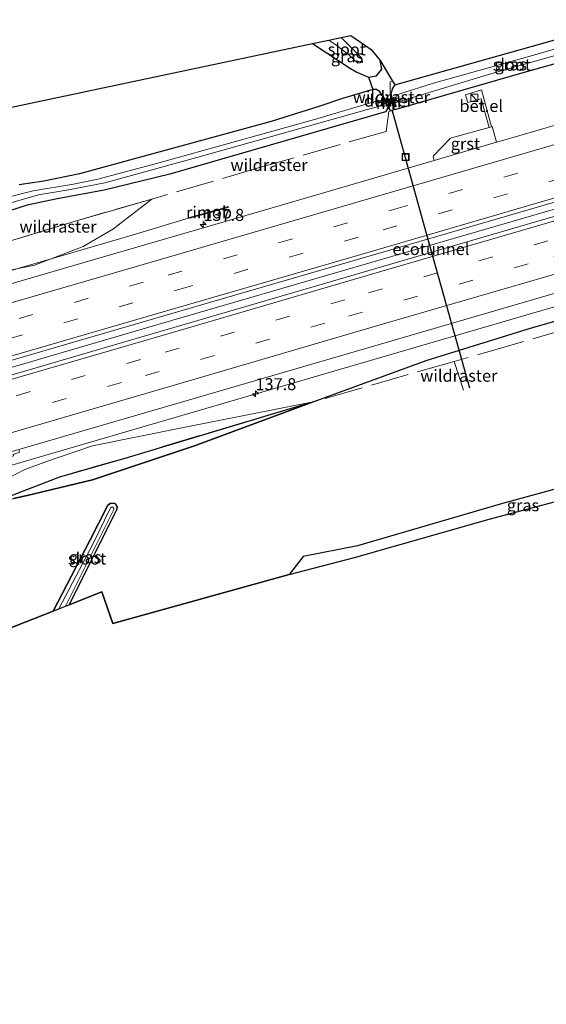
# Model space of a CAD drawing. Units: metres. Extents: x 239995 to 250000, y 474998 to 481251.
# Drawn here: x 240957 to 241067, y 479076 to 479281 of the extents above; entities that cross this region are included whole.
import ezdxf
from ezdxf.enums import TextEntityAlignment as Align

# ---------------------------------------------------------------- set-up
doc = ezdxf.new("R2010")
doc.units = ezdxf.units.M
doc.linetypes.add('IE-TERREINAFSCHEIDING', pattern=[10, 8, -2])
doc.linetypes.add('VW-3-9_STREEP', pattern=[12, 3, -9])
doc.layers.get('0').update_dxf_attribs({"lineweight": 25})
for name, color, linetype, lineweight in [('B-ME-AM-KILOMETR-S-B1', 7, 'Continuous', 18), ('B-ME-BV-GELEIDECONSTRUCTIE-GELEIDERAIL-L-B1', 213, 'BV-GELEIDERAIL', 18), ('B-ME-BV-GELEIDECONSTRUCTIE-RIMOB-GV-B6', 213, 'BV-A1', 18), ('B-ME-FV-FAUNAPASSAGE-FAUNATUNNEL-L-B1', 10, 'Continuous', 25), ('B-ME-GR-BOS-GV-B6', 10, 'Continuous', 25), ('B-ME-GW-INSTEEKWATERGANG-L-B1', 10, 'Continuous', 25), ('B-ME-GW-KRUINLIJN-L-B1', 93, 'Continuous', 18), ('B-ME-GW-TEENLIJN-L-B1', 93, 'Continuous', 18), ('B-ME-IE-GRASLAND-GV-B6', 93, 'Continuous', 18), ('B-ME-IE-INRICHTINGSELEMENT-S-B1', 253, 'Continuous', 18), ('B-ME-IE-TERREINAFSCHEIDING-DOORGANG-L-B1', 8, 'IE-TERREINAFSCHEIDING-KUNSTMATIG-OPEN', 18), ('B-ME-IE-TERREINAFSCHEIDING-RASTERHEKWERK-L-B1', 8, 'IE-TERREINAFSCHEIDING', 18), ('B-ME-KG-KADASTRAAL-OPNAMEDTMGRENS-L-B1', 10, 'Continuous', 25), ('B-ME-KW-DUIKER-GV-B6', 10, 'Continuous', 25), ('B-ME-MW-MUUR-GV-B6', 8, 'IE-TERREINAFSCHEIDING-KUNSTMATIG', 18), ('B-ME-MW-MUUR-L-B1', 8, 'IE-TERREINAFSCHEIDING-KUNSTMATIG', 18), ('B-ME-OG-WATER-GV-B6', 153, 'Continuous', 18), ('B-ME-VH-VERH_SOORT-BITUMEN-GV-B6', 8, 'IE-TERREINAFSCHEIDING-NATUURLIJK-HOUTWAL', 18), ('B-ME-VH-VERH_SOORT-GV-B6', 8, 'Continuous', 18), ('B-ME-VW-MARKERING-39STREEP-015-L-B1', 255, 'VW-3-9_STREEP', 18), ('B-ME-VW-MARKERING-STREEP-015-L-B1', 7, 'Continuous', 18)]:
    doc.layers.add(name, color=color, linetype=linetype, lineweight=lineweight)
doc.styles.add('NLCS-ISO', font='NLCS-ISO.TTF')
doc.linetypes.add('BV-A1', pattern='A,0.5,[19,NLCS.SHX,S=1,R=0,X=0.5,Y=0],-1,[19,NLCS.SHX,S=1,R=0,X=0.5,Y=0],-1,0.5', length=3)
doc.linetypes.add('BV-GELEIDERAIL', pattern='A,10,-3,[108,NLCS.SHX,S=1,R=0,X=0,Y=0],-3', length=16)
doc.linetypes.add('IE-TERREINAFSCHEIDING-KUNSTMATIG', pattern='A,4,[82,NLCS.SHX,S=0.75,R=90,X=0,Y=0],4,-2', length=10)
doc.linetypes.add('IE-TERREINAFSCHEIDING-KUNSTMATIG-OPEN', pattern='A,7,-1.5,[67,NLCS.SHX,S=0.75,R=0,X=0,Y=0],-1.5', length=10)
doc.linetypes.add('IE-TERREINAFSCHEIDING-NATUURLIJK-HOUTWAL', pattern='A,7,-1.5,[67,NLCS.SHX,S=0.75,R=45,X=0,Y=0],-1.5,7,-1.5,[70,NLCS.SHX,S=0.75,R=0,X=0,Y=0],-1.5', length=20)

# ---------------------------------------------------------------- blocks, each defined once
blk = doc.blocks.new('kast')
blk.add_line((-0.75, -0.75), (0.75, 0.75))
blk.add_lwpolyline([(-0.75, 0.75), (0.75, 0.75), (0.75, -0.75), (-0.75, -0.75)], close=True)
blk = doc.blocks.new('put')
for p, q in [((0.75, 0.75), (-0.75, 0.75)), ((-0.75, 0.75), (-0.75, -0.75)), ((0.75, -0.75), (0.75, 0.75)), ((-0.75, -0.75), (0.75, -0.75))]:
    blk.add_line(p, q)
blk.add_lwpolyline([(-0.625, 0.625), (0.625, 0.625), (0.625, -0.625), (-0.625, -0.625)], close=True)
blk = doc.blocks.new('hecto')
for p, q in [((0, 0.625), (-0.625, 0)), ((0, -0.625), (0, 0.625)), ((-0.625, 0), (0.625, 0)), ((0.625, 0), (0, -0.625))]:
    blk.add_line(p, q)

msp = doc.modelspace()

# ---------------------------------------------------------------- linework, layer by layer
at = {"layer": 'B-ME-BV-GELEIDECONSTRUCTIE-GELEIDERAIL-L-B1'}
for points in [[(240731.4062, 479143.0007, 15.9843), (240772.4598, 479154.9089, 15.9401), (240787.5631, 479159.2898, 15.6947), (240796.5855, 479161.7308, 15.5428), (240817.451, 479167.7258, 15.1702), (240831.7251, 479171.9326, 14.9449), (240850.7273, 479178.0724, 14.4679), (240896.6461, 479191.4752, 13.8057), (240941.2495, 479204.5494, 13.2431), (240986.6633, 479217.848, 12.7731), (241032.6127, 479231.2229, 12.3881), (241079.4605, 479244.8936, 12.1004), (241093.0085, 479248.8505, 12.0426)], [(240724.738, 479161.6561, 16.1337), (240753.1941, 479169.9731, 15.5472), (240798.3737, 479183.1938, 14.7118), (240843.993, 479196.4532, 14.0412), (240889.5096, 479209.748, 13.415), (240934.7545, 479222.9492, 12.8311), (240980.3329, 479236.2377, 12.2638), (240992.3179, 479239.8308, 12.1378)], [(240737.9029, 479124.7452, 16.247), (240747.773, 479127.6191, 16.0836), (240793.4619, 479140.9647, 15.267), (240839.0994, 479154.2775, 14.4239), (240884.2624, 479167.5056, 13.5575), (240929.7067, 479180.7496, 12.9446), (240975.6925, 479194.139, 12.4496), (241020.7677, 479207.3513, 12.1259), (241067.5138, 479220.9863, 11.7954), (241098.881, 479230.1187, 11.6296)]]:
    msp.add_polyline3d(points, dxfattribs=at)
at = {"layer": 'B-ME-BV-GELEIDECONSTRUCTIE-RIMOB-GV-B6'}
msp.add_polyline3d([(240992.2806, 479239.9129, 12.1399), (240998.5457, 479241.676, 11.8209), (241000.2716, 479242.2012, 12.113), (241000.4572, 479242.1536, 12.0514), (241000.301, 479241.9818, 12.098), (240998.6003, 479241.5392, 11.8286), (240992.3427, 479239.7762, 12.1364), (240992.3179, 479239.8308, 12.1378), (240992.2806, 479239.9129, 12.1399)], dxfattribs=at)
at = {"layer": 'B-ME-FV-FAUNAPASSAGE-FAUNATUNNEL-L-B1'}
msp.add_polyline3d([(241050.791, 479204.249, 10.54), (241042.689, 479233.332, 10.4585), (241034.587, 479262.415, 10.377)], dxfattribs=at)
at = {"layer": 'B-ME-GR-BOS-GV-B6'}
for points in [[(240940.3172, 479259.81, 10.4779), (240979.1252, 479268.0379, 10.6021), (241017.9332, 479276.2658, 10.7262), (241025.867, 479271.014, 10.792), (241027.209, 479270.269, 10.768), (241029.665, 479269.223, 10.741), (241030.5742, 479266.643, 10.8733), (241024.236, 479264.792, 10.984), (241019.2795, 479263.1087, 10.855), (241009.3358, 479259.9943, 10.735), (240969.3418, 479249.0492, 10.645), (240961.9042, 479247.5291, 10.579), (240956.7118, 479246.729, 10.555)], [(240955.5949, 479181.2145, 10.6893), (240958.4073, 479181.8563, 10.6309), (240972.0279, 479185.1383, 10.411), (240993.338, 479192.192, 10.711), (241018.089, 479201.397, 11.089), (241041.716, 479210.022, 11.14), (241063.647, 479216.896, 10.945), (241099.808, 479227.162, 10.913)], [(240954.563, 479181.637, 10.494), (240965.213, 479185.7685, 11.1149), (240979.531, 479189.888, 11.08), (241013.565, 479200.099, 11.116), (241018.089, 479201.397, 11.089), (240993.338, 479192.192, 10.711), (240972.0279, 479185.1383, 10.411), (240958.4073, 479181.8563, 10.6309), (240955.5949, 479181.2145, 10.6893)], [(241081.642, 479186.721, 10.12), (241057.598, 479180.151, 10.09), (241027.374, 479171.333, 10.159), (241016.044, 479169.096, 10.159), (241013.08, 479165.3462, 10.0883), (240976.3, 479155.1, 10.2249), (240974, 479161.7, 10.4917), (240967.1888, 479159.0157, 10.6493), (240977.1599, 479178.8979, 10.7315), (240977.2284, 479179.4834, 10.6415), (240976.8615, 479180.1123, 10.6415), (240976.4824, 479180.2344, 10.6415), (240975.7294, 479180.1775, 10.6415), (240975.2433, 479179.8411, 10.6415), (240971.5124, 479172.4594, 10.61), (240963.8087, 479157.6836, 10.4191), (240937.7588, 479147.4172, 10.3531), (240911.7088, 479137.1508, 10.2871), (240885.6589, 479126.8845, 10.221), (240859.609, 479116.6181, 10.155), (240833.559, 479106.3517, 10.089), (240807.5091, 479096.0854, 10.023), (240781.4592, 479085.819, 9.9569)]]:
    msp.add_polyline3d(points, dxfattribs=at)
at = {"layer": 'B-ME-GW-INSTEEKWATERGANG-L-B1'}
for points in [[(241017.9332, 479276.2658, 10.7262), (241025.867, 479271.014, 10.792), (241027.209, 479270.269, 10.768), (241029.665, 479269.223, 10.741), (241031.314, 479269.511, 10.756), (241032.443, 479270.889, 10.729), (241032.079, 479272.703, 10.729)], [(241035.0119, 479262.5776, 10.036), (241035.424, 479262.558, 10.492), (241063.378, 479270.631, 10.486), (241084.229, 479276.414, 10.451)], [(241035.149, 479267.637, 10.618), (241034.6291, 479266.808, 10.2685), (241034.414, 479265.891, 9.919)], [(241032.5984, 479265.3691, 9.993), (241032.0136, 479266.1839, 10.427), (241031.3067, 479266.6386, 10.861), (241030.5742, 479266.643, 10.8733), (241024.236, 479264.792, 10.984), (241019.2795, 479263.1087, 10.855), (241009.3358, 479259.9943, 10.735), (240969.3418, 479249.0492, 10.645), (240961.9042, 479247.5291, 10.579), (240956.7118, 479246.729, 10.555)], [(241033.6769, 479263.2115, 9.9846), (241033.5775, 479262.5359, 10.2668), (241033.238, 479261.988, 10.549), (240988.209, 479248.994, 10.627), (240974.483, 479245.624, 10.546), (240964.698, 479243.792, 10.33), (240958.44, 479242.488, 10.342), (240947.7501, 479239.0789, 10.4151)], [(240963.8087, 479157.6836, 10.4191), (240971.5124, 479172.4594, 10.61), (240975.2433, 479179.8411, 10.6415), (240975.7294, 479180.1775, 10.6415), (240976.4824, 479180.2344, 10.6415), (240976.8615, 479180.1123, 10.6415), (240977.2284, 479179.4834, 10.6415), (240977.1599, 479178.8979, 10.7315), (240967.1888, 479159.0157, 10.6493)]]:
    msp.add_polyline3d(points, dxfattribs=at)
at = {"layer": 'B-ME-GW-KRUINLIJN-L-B1'}
for points in [[(240724.904, 479161.187, 15.53), (240764.084, 479173.525, 14.575), (240806.71, 479185.266, 13.825), (240844.745, 479196.491, 13.324), (240869.866, 479203.6605, 13.018), (240894.987, 479210.83, 12.712), (240909.6173, 479217.4243, 11.9069), (240916.2095, 479219.7102, 12.0018), (240924.6432, 479222.4344, 12.0603), (240935.5372, 479225.1749, 12.0144), (240946.0562, 479227.1248, 11.762), (240959.9121, 479229.9301, 11.8437), (240970.114, 479233.8689, 11.6885), (240976.4163, 479237.5374, 11.4035), (240977.7398, 479238.5643, 11.2334), (240984.4661, 479243.7829, 11.021)], [(240738.553, 479122.918, 15.185), (240766.3137, 479130.667, 14.6395), (240794.0745, 479138.416, 14.094), (240821.8352, 479146.165, 13.5485), (240849.596, 479153.914, 13.003), (240897.222, 479169.0965, 12.4885), (240917.354, 479174.9811, 12.044), (240920.5895, 479176.0079, 11.8956), (240926.5391, 479175.0313, 11.8044), (240930.5658, 479173.7458, 11.5262), (240933.8485, 479172.8265, 11.4474), (240934.6471, 479172.7593, 11.3973), (240935.7786, 479172.971, 11.4442), (240947.1805, 479176.1633, 11.5168), (240948.4007, 479176.9383, 11.4993), (240949.3566, 479177.8194, 11.3887), (240952.1057, 479181.0031, 11.4642), (240953.5794, 479183.462, 11.5527), (240954.5954, 479185.5375, 11.6152), (240957.7843, 479187.2397, 11.5983), (240962.4239, 479188.9529, 11.6064), (240972.067, 479192.236, 11.656), (240991.065, 479196.018, 11.194), (241018.089, 479201.397, 11.089)]]:
    msp.add_polyline3d(points, dxfattribs=at)
at = {"layer": 'B-ME-GW-TEENLIJN-L-B1'}
msp.add_polyline3d([(241018.089, 479201.397, 11.089), (240993.338, 479192.192, 10.711), (240972.0279, 479185.1383, 10.411), (240958.4073, 479181.8563, 10.6309), (240955.5949, 479181.2145, 10.6893), (240953.075, 479179.7946, 10.6623), (240950.9901, 479177.3925, 10.4726), (240948.2977, 479174.389, 10.5218), (240946.148, 479173.8779, 10.4787), (240936.5272, 479171.1335, 10.5053), (240934.6553, 479170.9189, 10.5791), (240932.5203, 479171.1998, 10.6232), (240927.6319, 479172.5765, 10.8715), (240925.5806, 479173.489, 11.007), (240923.8282, 479173.3359, 11.0625), (240921.4472, 479172.4572, 11.2786), (240910.7527, 479166.0259, 10.447), (240896.605, 479158.224, 10.399), (240873.619, 479147.908, 10.363), (240831.626, 479132.35, 10.36), (240789.971, 479113.917, 10.113), (240748.316, 479095.484, 9.866)], dxfattribs=at)
at = {"layer": 'B-ME-IE-GRASLAND-GV-B6'}
for points in [[(241034.414, 479265.891, 9.919), (241034.6291, 479266.808, 10.2685), (241035.149, 479267.637, 10.618), (241068.057, 479276.914, 10.558), (241082.84, 479281.244, 10.583), (241083.348, 479279.412, 9.538), (241063.421, 479273.606, 9.538), (241043.235, 479267.959, 9.538), (241036.21, 479265.7895, 9.538), (241035.5338, 479265.4643, 9.538), (241035.2968, 479264.7046, 9.538), (241035.7412, 479264.2902, 9.538), (241036.347, 479264.2198, 9.538), (241055.403, 479269.994, 9.538), (241083.805, 479278.062, 9.538), (241084.229, 479276.414, 10.451), (241063.378, 479270.631, 10.486), (241035.424, 479262.558, 10.492), (241035.0119, 479262.5776, 10.036), (241034.414, 479265.891, 9.919)], [(241032.079, 479272.703, 10.729), (241032.443, 479270.889, 10.729), (241031.314, 479269.511, 10.756), (241029.665, 479269.223, 10.741), (241027.209, 479270.269, 10.768), (241025.867, 479271.014, 10.792), (241017.9332, 479276.2658, 10.7262), (241021.3567, 479276.9917, 9.982), (241022.927, 479275.954, 9.982), (241025.479, 479273.946, 9.982), (241027.464, 479272.131, 9.982), (241028.413, 479272.286, 9.982), (241028.261, 479273.177, 9.982), (241023.945, 479277.5404, 9.982), (241025.957, 479277.967, 10.735), (241030.23, 479275, 10.729), (241032.079, 479272.703, 10.729)], [(241084.229, 479276.414, 10.451), (241087.9944, 479264.8568, 11.0061), (241057.3989, 479255.9307, 11.1492), (241056.3932, 479255.6358, 11.1564), (241055.468, 479258.927, 11.063), (241055.3031, 479258.8813, 11.0619), (241053.2196, 479266.564, 10.738), (241049.9286, 479265.5273, 10.744), (241050.4188, 479263.9364, 10.771), (241053.19, 479264.735, 10.775), (241054.818, 479258.7469, 11.0586), (241046.9647, 479256.5706, 11.1383), (241046.6782, 479256.3901, 11.1521), (241043.2368, 479252.8142, 11.2156), (241043.1828, 479252.5963, 11.2141), (241043.3788, 479251.8205, 11.25), (241012.2247, 479242.6873, 11.4742), (240968.3523, 479229.9763, 11.8683), (240921.5931, 479216.3443, 12.3963), (240884.4211, 479205.49, 12.8659), (240841.0281, 479192.847, 13.505), (240801.1353, 479181.2018, 14.1387), (240759.7039, 479169.0574, 14.913)], [(240947.7501, 479239.0789, 10.4151), (240958.44, 479242.488, 10.342), (240964.698, 479243.792, 10.33), (240974.483, 479245.624, 10.546), (240988.209, 479248.994, 10.627), (241033.238, 479261.988, 10.549), (241033.5775, 479262.5359, 10.2668), (241033.6769, 479263.2115, 9.9846), (241034.1414, 479262.2821, 9.981), (241034.2314, 479262.3261, 9.981), (241032.6884, 479265.4131, 9.993), (241032.5984, 479265.3691, 9.993), (241032.0136, 479266.1839, 10.427), (241031.3067, 479266.6386, 10.861), (241030.5742, 479266.643, 10.8733), (241029.665, 479269.223, 10.741), (241031.314, 479269.511, 10.756), (241032.443, 479270.889, 10.729), (241032.079, 479272.703, 10.729), (241034.6847, 479268.4032, 10.6832), (241035.149, 479267.637, 10.618), (241034.6291, 479266.808, 10.2685), (241034.414, 479265.891, 9.919), (241034.315, 479265.874, 9.919), (241034.9129, 479262.5606, 10.036), (241035.0119, 479262.5776, 10.036), (241035.424, 479262.558, 10.492), (241063.378, 479270.631, 10.486), (241084.229, 479276.414, 10.451)], [(240956.7118, 479246.729, 10.555), (240961.9042, 479247.5291, 10.579), (240969.3418, 479249.0492, 10.645), (241009.3358, 479259.9943, 10.735), (241019.2795, 479263.1087, 10.855), (241024.236, 479264.792, 10.984), (241030.5742, 479266.643, 10.8733), (241031.3067, 479266.6386, 10.861), (241032.0136, 479266.1839, 10.427), (241032.5984, 479265.3691, 9.993), (241033.6769, 479263.2115, 9.9846), (241033.5775, 479262.5359, 10.2668), (241033.238, 479261.988, 10.549), (240988.209, 479248.994, 10.627), (240974.483, 479245.624, 10.546), (240964.698, 479243.792, 10.33), (240958.44, 479242.488, 10.342), (240947.7501, 479239.0789, 10.4151)], [(240947.7264, 479240.8838, 9.283), (240960.747, 479244.63, 9.283), (240967.0088, 479245.6986, 9.283), (240974.6272, 479247.1832, 9.283), (240993.813, 479252.451, 9.283), (241032.1821, 479263.2466, 9.283), (241032.4101, 479263.5849, 9.283), (241032.3921, 479263.9853, 9.283), (241032.1409, 479264.2781, 9.283), (241031.7436, 479264.3735, 9.283), (241018.371, 479260.403, 9.283), (240985.413, 479251.218, 9.283), (240973.1414, 479247.915, 9.283), (240968.066, 479246.8729, 9.283), (240959.695, 479245.509, 9.283), (240951.299, 479243.377, 9.283)], [(240731.8563, 479141.7359, 15.991), (240730.831, 479144.6172, 15.9757), (240771.2751, 479156.4315, 15.1539), (240816.1878, 479169.5407, 14.3482), (240862.8538, 479183.1862, 13.6265), (240904.2471, 479195.292, 13.0414), (240951.1423, 479208.965, 12.4792), (240996.9512, 479222.2732, 12.0217), (241042.4339, 479235.5277, 11.6759), (241088.5413, 479248.9584, 11.408), (241092.6029, 479250.1445, 11.3912), (241093.4515, 479247.4373, 11.3963), (241053.7894, 479235.87, 11.6149), (241015.9513, 479224.8263, 11.8709), (240976.6093, 479213.3291, 12.2303), (240933.3513, 479200.6618, 12.7087), (240891.2075, 479188.3695, 13.2574), (240850.1743, 479176.4007, 13.8775), (240809.8331, 479164.5144, 14.5382), (240766.0592, 479151.846, 15.2921), (240731.8563, 479141.7359, 15.991)], [(240756.086, 479175.802, 14.044), (240797.04, 479187.67, 13.285), (240808.138, 479190.762, 13.547), (240832.2967, 479197.774, 13.0887), (240856.4555, 479204.786, 12.6305), (240880.6142, 479211.798, 12.1722), (240904.773, 479218.81, 11.714), (240909.9927, 479220.5864, 11.6246), (240910.4078, 479225.8305, 10.675), (240914.2472, 479226.5615, 10.7104), (240915.6201, 479227.4262, 10.7472), (240923.8367, 479230.6652, 10.661), (240929.2495, 479232.219, 10.6056), (240935.5, 479233.1534, 10.6949), (240936.7559, 479232.8061, 10.7344), (240938.4128, 479231.6991, 10.7774), (240939.3646, 479231.3504, 10.8232), (240940.7089, 479231.3128, 10.8325), (240945.2821, 479232.1132, 11.1404), (240968.2489, 479239.1015, 11.0375), (240984.4661, 479243.7829, 11.021), (240977.7398, 479238.5643, 11.2334), (240976.4163, 479237.5374, 11.4035), (240970.114, 479233.8689, 11.6885)], [(240946.0562, 479227.1248, 11.762), (240959.9121, 479229.9301, 11.8437), (240970.114, 479233.8689, 11.6885), (240976.4163, 479237.5374, 11.4035), (240977.7398, 479238.5643, 11.2334), (240984.4661, 479243.7829, 11.021), (240968.2489, 479239.1015, 11.0375), (240945.2821, 479232.1132, 11.1404)], [(240970.114, 479233.8689, 11.6885), (240959.9121, 479229.9301, 11.8437), (240946.0562, 479227.1248, 11.762), (240935.5372, 479225.1749, 12.0144), (240924.6432, 479222.4344, 12.0603), (240916.2095, 479219.7102, 12.0018), (240909.6173, 479217.4243, 11.9069), (240894.987, 479210.83, 12.712), (240869.866, 479203.6605, 13.018), (240844.745, 479196.491, 13.324), (240806.71, 479185.266, 13.825), (240764.084, 479173.525, 14.575)], [(240945.0163, 479185.8922, 12.185), (240947.348, 479177.801, 11.709), (240945.7044, 479177.2832, 11.6604), (240939.6695, 479175.5187, 11.6674), (240939.8074, 479175.0322, 11.661), (240948.0412, 479177.5594, 11.6733), (240945.5183, 479186.0376, 12.1768), (240951.8196, 479187.8812, 12.0859), (240951.7697, 479188.1583, 12.0669), (240953.3651, 479188.6177, 12.0656), (240953.2286, 479189.0975, 12.0923), (240953.9404, 479189.3792, 12.0984), (240953.9016, 479189.5828, 12.088), (240955.5353, 479190.1209, 12.0887), (240955.4581, 479190.4338, 12.0719), (240956.8142, 479190.9038, 12.0704), (240956.6718, 479191.4366, 12.1044), (240997.784, 479203.4474, 11.691), (241041.6766, 479216.2429, 11.3491), (241088.1846, 479229.809, 11.0611)], [(241099.808, 479227.162, 10.913), (241063.647, 479216.896, 10.945), (241041.716, 479210.022, 11.14), (241018.089, 479201.397, 11.089), (240991.065, 479196.018, 11.194), (240972.067, 479192.236, 11.656), (240962.4239, 479188.9529, 11.6064), (240957.7843, 479187.2397, 11.5983), (240954.5954, 479185.5375, 11.6152)], [(240954.5954, 479185.5375, 11.6152), (240957.7843, 479187.2397, 11.5983), (240962.4239, 479188.9529, 11.6064), (240972.067, 479192.236, 11.656), (240991.065, 479196.018, 11.194), (241018.089, 479201.397, 11.089), (241013.565, 479200.099, 11.116), (240979.531, 479189.888, 11.08), (240965.213, 479185.7685, 11.1149), (240954.563, 479181.637, 10.494)], [(241110.73, 479192.339, 10.203), (241084.195, 479184.72, 10.204), (241054.868, 479176.906, 10.072), (241026.702, 479168.91, 10.105), (241013.08, 479165.3462, 10.0883), (241016.044, 479169.096, 10.159), (241027.374, 479171.333, 10.159), (241057.598, 479180.151, 10.09), (241081.642, 479186.721, 10.12), (241110.129, 479194.242, 10.101), (241110.73, 479192.339, 10.203)], [(240967.1888, 479159.0157, 10.6493), (240966.4128, 479158.7099, 10.0706), (240976.4787, 479178.8958, 10.0706), (240976.4885, 479179.1849, 10.0706), (240976.295, 479179.3998, 10.0706), (240976.0064, 479179.4201, 10.0706), (240975.7846, 479179.2345, 10.0706), (240972.1078, 479171.6939, 10.0706), (240965.0307, 479158.1652, 10.0706), (240963.8087, 479157.6836, 10.4191), (240971.5124, 479172.4594, 10.61), (240975.2433, 479179.8411, 10.6415), (240975.7294, 479180.1775, 10.6415), (240976.4824, 479180.2344, 10.6415), (240976.8615, 479180.1123, 10.6415), (240977.2284, 479179.4834, 10.6415), (240977.1599, 479178.8979, 10.7315), (240967.1888, 479159.0157, 10.6493)]]:
    msp.add_polyline3d(points, dxfattribs=at)
at = {"layer": 'B-ME-IE-TERREINAFSCHEIDING-DOORGANG-L-B1'}
msp.add_line((241033.893, 479262.057, 10.799), (241033.339, 479257.914, 11.04), dxfattribs=at)
at = {"layer": 'B-ME-IE-TERREINAFSCHEIDING-RASTERHEKWERK-L-B1'}
msp.add_line((241047.556, 479209.852, 11.005), (241049.455, 479203.877, 10.753), dxfattribs=at)
for points in [[(241034.6847, 479268.4032, 10.6832), (241034.185, 479268.262, 10.687), (241034.203, 479266.062, 10.024), (241034.901, 479262.352, 10.329), (241033.893, 479262.057, 10.799)], [(241033.339, 479257.914, 11.04), (241006.8857, 479250.3373, 10.9385), (240984.4661, 479243.7829, 11.021)], [(240984.4661, 479243.7829, 11.021), (240968.2489, 479239.1015, 11.0375), (240945.2821, 479232.1132, 11.1404)], [(241100.424, 479225.198, 10.923), (241060.105, 479213.453, 11.005), (241047.556, 479209.852, 11.005), (241018.089, 479201.397, 11.089), (241013.565, 479200.099, 11.116), (240979.531, 479189.888, 11.08), (240965.213, 479185.7685, 11.1149), (240954.563, 479181.637, 10.494), (240948.059, 479175.47, 10.952), (240934.385, 479171.338, 10.86), (240925.074, 479173.848, 11.19), (240918.1212, 479171.9776, 11.4564), (240875.242, 479159.381, 12.181), (240848.283, 479151.6515, 12.643), (240821.324, 479143.922, 13.105), (240797.112, 479136.807, 13.534), (240772.9, 479129.692, 13.963), (240739.654, 479119.825, 14.651)]]:
    msp.add_polyline3d(points, dxfattribs=at)
at = {"layer": 'B-ME-KG-KADASTRAAL-OPNAMEDTMGRENS-L-B1'}
for points in [[(240707.4692, 479210.4426, 9.7332), (240746.2772, 479218.6705, 9.8573), (240785.0852, 479226.8984, 9.9814), (240823.8932, 479235.1263, 10.1055), (240862.7012, 479243.3542, 10.2297), (240901.5092, 479251.5821, 10.3538), (240940.3172, 479259.81, 10.4779), (240979.1252, 479268.0379, 10.6021), (241017.9332, 479276.2658, 10.7262), (241021.3567, 479276.9917, 9.982), (241023.945, 479277.5404, 9.982), (241025.957, 479277.967, 10.735), (241030.23, 479275, 10.729), (241032.079, 479272.703, 10.729), (241034.6847, 479268.4032, 10.6832), (241035.149, 479267.637, 10.618), (241068.057, 479276.914, 10.558), (241082.84, 479281.244, 10.583)], [(240755.4092, 479075.5526, 9.8909), (240781.4592, 479085.819, 9.9569), (240807.5091, 479096.0854, 10.023), (240833.559, 479106.3517, 10.089), (240859.609, 479116.6181, 10.155), (240885.6589, 479126.8845, 10.221), (240911.7088, 479137.1508, 10.2871), (240937.7588, 479147.4172, 10.3531), (240963.8087, 479157.6836, 10.4191), (240965.0307, 479158.1652, 10.0706), (240966.4128, 479158.7099, 10.0706), (240967.1888, 479159.0157, 10.6493), (240974, 479161.7, 10.4917), (240976.3, 479155.1, 10.2249), (241013.08, 479165.3462, 10.0883), (241026.702, 479168.91, 10.105), (241054.868, 479176.906, 10.072), (241084.195, 479184.72, 10.204), (241110.73, 479192.339, 10.203)]]:
    msp.add_polyline3d(points, dxfattribs=at)
at = {"layer": 'B-ME-KW-DUIKER-GV-B6'}
msp.add_polyline3d([(241032.3613, 479264.0197, 9.993), (241035.0877, 479265.0886, 9.993), (241035.2702, 479264.623, 9.993), (241032.5438, 479263.5542, 9.993), (241032.3613, 479264.0197, 9.993)], dxfattribs=at)
at = {"layer": 'B-ME-MW-MUUR-GV-B6'}
for points in [[(241032.5984, 479265.3691, 9.993), (241032.6884, 479265.4131, 9.993), (241034.2314, 479262.3261, 9.981), (241034.1414, 479262.2821, 9.981), (241033.6769, 479263.2115, 9.9846), (241032.5984, 479265.3691, 9.993)], [(241034.414, 479265.891, 9.919), (241035.0119, 479262.5776, 10.036), (241034.9129, 479262.5606, 10.036), (241034.315, 479265.874, 9.919), (241034.414, 479265.891, 9.919)]]:
    msp.add_polyline3d(points, dxfattribs=at)
at = {"layer": 'B-ME-MW-MUUR-L-B1'}
for p, q in [((241032.6684, 479265.3361, 9.993), (241034.1574, 479262.3581, 9.981)), ((241034.9539, 479262.6056, 10.036), (241034.374, 479265.813, 9.919))]:
    msp.add_line(p, q, dxfattribs=at)
at = {"layer": 'B-ME-OG-WATER-GV-B6'}
for points in [[(241021.3567, 479276.9917, 9.982), (241023.945, 479277.5404, 9.982), (241028.261, 479273.177, 9.982), (241028.413, 479272.286, 9.982), (241027.464, 479272.131, 9.982), (241025.479, 479273.946, 9.982), (241022.927, 479275.954, 9.982), (241021.3567, 479276.9917, 9.982)], [(241083.805, 479278.062, 9.538), (241055.403, 479269.994, 9.538), (241036.347, 479264.2198, 9.538), (241035.7412, 479264.2902, 9.538), (241035.2968, 479264.7046, 9.538), (241035.5338, 479265.4643, 9.538), (241036.21, 479265.7895, 9.538), (241043.235, 479267.959, 9.538), (241063.421, 479273.606, 9.538), (241083.348, 479279.412, 9.538), (241083.805, 479278.062, 9.538)], [(240951.299, 479243.377, 9.283), (240959.695, 479245.509, 9.283), (240968.066, 479246.8729, 9.283), (240973.1414, 479247.915, 9.283), (240985.413, 479251.218, 9.283), (241018.371, 479260.403, 9.283), (241031.7436, 479264.3735, 9.283), (241032.1409, 479264.2781, 9.283), (241032.3921, 479263.9853, 9.283), (241032.4101, 479263.5849, 9.283), (241032.1821, 479263.2466, 9.283), (240993.813, 479252.451, 9.283), (240974.6272, 479247.1832, 9.283), (240967.0088, 479245.6986, 9.283), (240960.747, 479244.63, 9.283), (240947.7264, 479240.8838, 9.283)], [(240966.4128, 479158.7099, 10.0706), (240965.0307, 479158.1652, 10.0706), (240972.1078, 479171.6939, 10.0706), (240975.7846, 479179.2345, 10.0706), (240976.0064, 479179.4201, 10.0706), (240976.295, 479179.3998, 10.0706), (240976.4885, 479179.1849, 10.0706), (240976.4787, 479178.8958, 10.0706), (240966.4128, 479158.7099, 10.0706)]]:
    msp.add_polyline3d(points, dxfattribs=at)
at = {"layer": 'B-ME-VH-VERH_SOORT-BITUMEN-GV-B6'}
for points in [[(241087.9944, 479264.8568, 11.0061), (241092.6029, 479250.1445, 11.3912), (241088.5413, 479248.9584, 11.408), (241042.4339, 479235.5277, 11.6759), (240996.9512, 479222.2732, 12.0217), (240951.1423, 479208.965, 12.4792), (240904.2471, 479195.292, 13.0414), (240862.8538, 479183.1862, 13.6265), (240816.1878, 479169.5407, 14.3482), (240771.2751, 479156.4315, 15.1539), (240730.831, 479144.6172, 15.9757), (240725.6319, 479159.1292, 15.5998), (240759.7039, 479169.0574, 14.913), (240801.1353, 479181.2018, 14.1387), (240841.0281, 479192.847, 13.505), (240884.4211, 479205.49, 12.8659), (240921.5931, 479216.3443, 12.3963), (240968.3523, 479229.9763, 11.8683), (241012.2247, 479242.6873, 11.4742), (241043.3788, 479251.8205, 11.25), (241056.3932, 479255.6358, 11.1564), (241057.3989, 479255.9307, 11.1492), (241087.9944, 479264.8568, 11.0061)], [(240731.8563, 479141.7359, 15.991), (240766.0592, 479151.846, 15.2921), (240809.8331, 479164.5144, 14.5382), (240850.1743, 479176.4007, 13.8775), (240891.2075, 479188.3695, 13.2574), (240933.3513, 479200.6618, 12.7087), (240976.6093, 479213.3291, 12.2303), (241015.9513, 479224.8263, 11.8709), (241053.7894, 479235.87, 11.6149), (241093.4515, 479247.4373, 11.3963), (241098.0711, 479232.6955, 11.0198), (241088.1846, 479229.809, 11.0611), (241041.6766, 479216.2429, 11.3491), (240997.784, 479203.4474, 11.691), (240956.6718, 479191.4366, 12.1044), (240944.4477, 479187.8713, 12.2425), (240899.006, 479174.597, 12.813), (240857.2663, 479162.3692, 13.4379), (240829.386, 479154.2252, 13.878), (240795.7488, 479144.5528, 14.4857), (240751.6777, 479131.6031, 15.2972), (240736.992, 479127.3055, 15.5936), (240731.8563, 479141.7359, 15.991)]]:
    msp.add_polyline3d(points, dxfattribs=at)
at = {"layer": 'B-ME-VH-VERH_SOORT-GV-B6'}
for points in [[(241054.818, 479258.7469, 11.0586), (241053.19, 479264.735, 10.775), (241050.4188, 479263.9364, 10.771), (241049.9286, 479265.5273, 10.744), (241053.2196, 479266.564, 10.738), (241055.3031, 479258.8813, 11.0619), (241054.818, 479258.7469, 11.0586)], [(241054.818, 479258.7469, 11.0586), (241055.3031, 479258.8813, 11.0619), (241055.468, 479258.927, 11.063), (241056.3932, 479255.6358, 11.1564), (241043.3788, 479251.8205, 11.25), (241043.1828, 479252.5963, 11.2141), (241043.2368, 479252.8142, 11.2156), (241046.6782, 479256.3901, 11.1521), (241046.9647, 479256.5706, 11.1383), (241054.818, 479258.7469, 11.0586)]]:
    msp.add_polyline3d(points, dxfattribs=at)
at = {"layer": 'B-ME-VW-MARKERING-39STREEP-015-L-B1'}
for points in [[(240728.152, 479152.103, 15.8494), (240769.5511, 479164.1986, 15.0073), (240812.1724, 479176.6397, 14.2433), (240854.9831, 479189.1458, 13.5748), (240898.1761, 479201.7696, 12.9631), (240945.2145, 479215.4951, 12.4003), (240987.8479, 479227.8948, 11.94), (241034.8919, 479241.6008, 11.5662), (241077.3236, 479253.9776, 11.2974), (241090.2233, 479257.7413, 11.2444)], [(240729.3345, 479148.8075, 15.9344), (240767.9498, 479160.0787, 15.1457), (240810.7582, 479172.5926, 14.3646), (240853.378, 479185.0391, 13.6886), (240895.9915, 479197.5068, 13.075), (240943.032, 479211.2248, 12.5036), (240990.0844, 479224.9022, 12.0202), (241032.7149, 479237.312, 11.6709), (241075.3369, 479249.7504, 11.4003), (241091.2648, 479254.4048, 11.3345)], [(240733.3196, 479137.6237, 15.9442), (240769.9245, 479148.3107, 15.2275), (240812.7465, 479160.7782, 14.4483), (240855.1707, 479173.1805, 13.753), (240897.5947, 479185.584, 13.1177), (240944.6242, 479199.34, 12.5354), (240987.2478, 479211.7733, 12.0847), (241029.6761, 479224.1619, 11.7423), (241072.6863, 479236.6982, 11.4496), (241094.7964, 479243.1478, 11.3501)], [(240734.4957, 479134.3193, 15.851), (240770.1844, 479144.7083, 15.1497), (240812.8132, 479157.1237, 14.371), (240855.2325, 479169.5429, 13.676), (240897.8471, 479182.0073, 13.0389), (240940.6546, 479194.5242, 12.5), (240983.0796, 479206.924, 12.0567), (241025.5112, 479219.3014, 11.6843), (241068.3279, 479231.7867, 11.3901), (241095.8429, 479239.8104, 11.2622)]]:
    msp.add_polyline3d(points, dxfattribs=at)
at = {"layer": 'B-ME-VW-MARKERING-STREEP-015-L-B1'}
for points in [[(240726.9327, 479155.5011, 15.7283), (240745.7495, 479161.0062, 15.3544), (240792.7856, 479174.7377, 14.4652), (240839.8167, 479188.4869, 13.6871), (240886.8509, 479202.2255, 13.0009), (240933.8896, 479215.9485, 12.43), (240980.936, 479229.6452, 11.906), (241027.9887, 479243.3203, 11.5114), (241075.0289, 479257.0383, 11.2111), (241089.1482, 479261.1647, 11.1545)], [(240730.5487, 479145.4106, 16.0168), (240770.6989, 479157.1136, 15.197), (240813.3146, 479169.5625, 14.4267), (240855.9249, 479182.0375, 13.7572), (240899.1128, 479194.6711, 13.1409), (240942.3042, 479207.2914, 12.6158), (240985.1289, 479219.7391, 12.166), (241028.3403, 479232.2956, 11.8054), (241071.1578, 479244.7772, 11.5299), (241092.3406, 479250.9814, 11.433)], [(240732.1181, 479141, 16.0541), (240774.0648, 479153.2484, 15.2329), (240816.8871, 479165.7147, 14.4606), (240859.6907, 479178.2447, 13.7652), (240902.5594, 479190.7524, 13.1379), (240945.1163, 479203.2007, 12.6134), (240987.5449, 479215.5703, 12.1658), (241030.5401, 479228.1369, 11.8181), (241073.7374, 479240.7458, 11.531), (241093.7237, 479246.569, 11.4423)], [(240735.711, 479130.9046, 15.7518), (240774.1077, 479142.1172, 14.9975), (240817.3165, 479154.6861, 14.2144), (240860.5023, 479167.333, 13.5129), (240903.6981, 479179.9453, 12.8846), (240946.8847, 479192.5896, 12.3548), (240990.0833, 479205.192, 11.9007), (241033.2767, 479217.8135, 11.5494), (241076.4795, 479230.4026, 11.2615), (241096.9229, 479236.3646, 11.1713)]]:
    msp.add_polyline3d(points, dxfattribs=at)

# ---------------------------------------------------------------- block references
at = {"layer": 'B-ME-AM-KILOMETR-S-B1', "rotation": 90}
for p in [(240995.177, 479238.4352, 11.5423), (241006.0619, 479203.0685, 12.223)]:
    msp.add_blockref('hecto', p, dxfattribs=at)
at = {"layer": 'B-ME-IE-INRICHTINGSELEMENT-S-B1', "rotation": 90}
for name, p in [('kast', (241051.7456, 479264.917, 10.782)), ('put', (241037.4049, 479252.5559, 11.0719))]:
    msp.add_blockref(name, p, dxfattribs=at)

# ---------------------------------------------------------------- texts
at = {"layer": 'B-ME-AM-KILOMETR-S-B1', "ltscale": 0.2, "style": 'NLCS-ISO'}
for p in [(240995.177, 479238.4352, 11.5423), (241006.0619, 479203.0685, 12.223)]:
    msp.add_text('137.8', height=2.5, dxfattribs=at).set_placement(p, align=Align.BOTTOM_LEFT)
at = {"layer": 'B-ME-BV-GELEIDECONSTRUCTIE-RIMOB-GV-B6', "ltscale": 0.2, "style": 'NLCS-ISO'}
msp.add_text('rimob', height=2.5, dxfattribs=at).set_placement((240996.36496, 479240.98639), align=Align.MIDDLE_CENTER)
at = {"layer": 'B-ME-FV-FAUNAPASSAGE-FAUNATUNNEL-L-B1', "ltscale": 0.2, "style": 'NLCS-ISO'}
msp.add_text('ecotunnel', height=2.5, dxfattribs=at).set_placement((241042.689, 479233.332), align=Align.MIDDLE_CENTER)
at = {"layer": 'B-ME-IE-GRASLAND-GV-B6', "ltscale": 0.2, "style": 'NLCS-ISO'}
for p in [(241025.1881, 479273.595), (241059.3215, 479271.901), (241061.905, 479179.7941), (240970.51855, 479168.959)]:
    msp.add_text('gras', height=2.5, dxfattribs=at).set_placement(p, align=Align.MIDDLE_CENTER)
at = {"layer": 'B-ME-IE-TERREINAFSCHEIDING-RASTERHEKWERK-L-B1', "ltscale": 0.2, "style": 'NLCS-ISO'}
for p in [(241034.41797, 479265.07387), (241008.89294, 479250.88167), (240964.85389, 479238.01622), (241048.5055, 479206.8645)]:
    msp.add_text('wildraster', height=2.5, dxfattribs=at).set_placement(p, align=Align.MIDDLE_CENTER)
at = {"layer": 'B-ME-KW-DUIKER-GV-B6', "ltscale": 0.2, "style": 'NLCS-ISO'}
msp.add_text('duiker', height=2.5, dxfattribs=at).set_placement((241033.81577, 479264.32138), align=Align.MIDDLE_CENTER)
at = {"layer": 'B-ME-MW-MUUR-GV-B6', "ltscale": 0.2, "style": 'NLCS-ISO'}
for p in [(241033.41491, 479263.8476), (241034.66345, 479264.2258)]:
    msp.add_text('mr', height=2.5, dxfattribs=at).set_placement(p, align=Align.MIDDLE_CENTER)
at = {"layer": 'B-ME-MW-MUUR-L-B1', "ltscale": 0.2, "style": 'NLCS-ISO'}
for p in [(241033.4129, 479263.8471), (241034.66395, 479264.2093)]:
    msp.add_text('mr', height=2.5, dxfattribs=at).set_placement(p, align=Align.MIDDLE_CENTER)
at = {"layer": 'B-ME-OG-WATER-GV-B6', "ltscale": 0.2, "style": 'NLCS-ISO'}
for p in [(241025.1292, 479275.04312), (241059.58737, 479271.83313), (240970.91544, 479168.66889)]:
    msp.add_text('sloot', height=2.5, dxfattribs=at).set_placement(p, align=Align.MIDDLE_CENTER)
at = {"layer": 'B-ME-VH-VERH_SOORT-GV-B6', "ltscale": 0.2, "style": 'NLCS-ISO'}
for s, p in [('bet.el', (241053.18683, 479263.2257)), ('grst', (241049.88981, 479255.32938))]:
    msp.add_text(s, height=2.5, dxfattribs=at).set_placement(p, align=Align.MIDDLE_CENTER)

doc.saveas('drawing.dxf')
